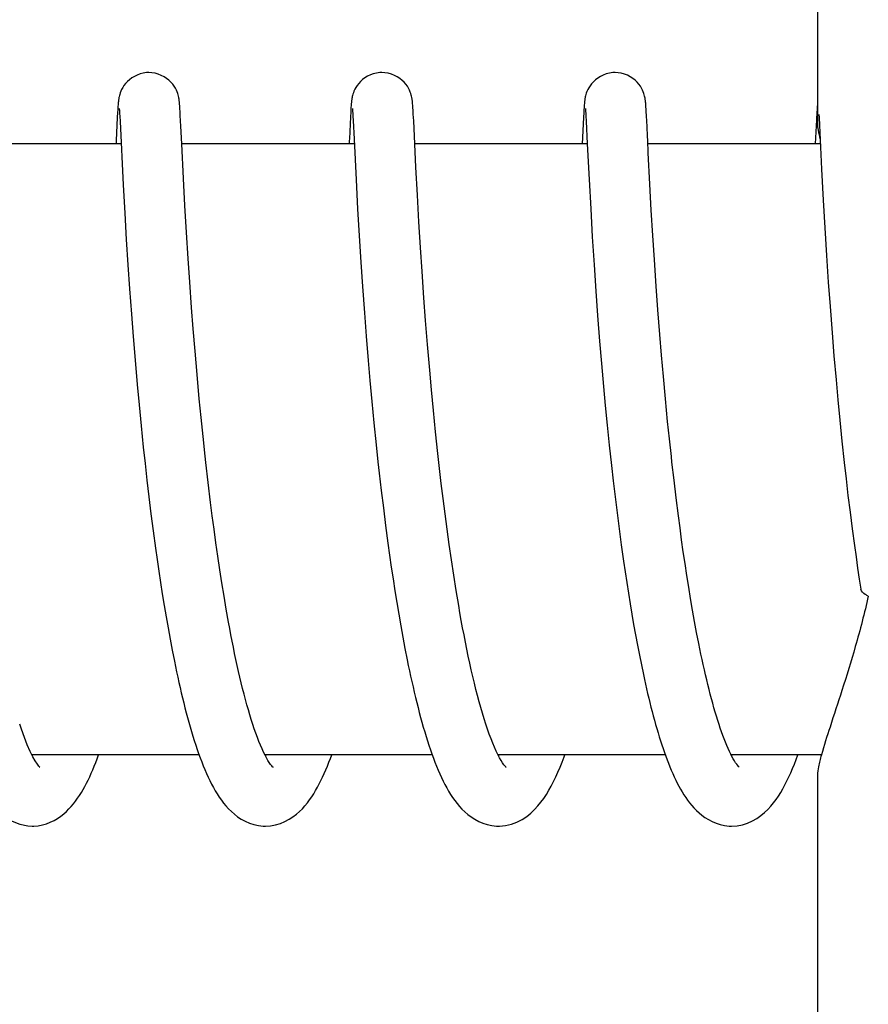
# Model space of a CAD drawing. Units: millimetres. Extents: x 21728 to 25796, y 2886 to 5521.
# Drawn here: x 23307 to 23316, y 4840 to 4850 of the extents above; entities that cross this region are included whole.
import ezdxf

# ---------------------------------------------------------------- set-up
doc = ezdxf.new("R2010")
doc.units = ezdxf.units.MM

msp = doc.modelspace()

# ---------------------------------------------------------------- linework, layer by layer
for p, q in [((23315.0715, 4857.6045), (23315.0715, 4848.9963)), ((23308.2014, 4849.1728), (23308.2005, 4849.1591)), ((23308.8077, 4849.176), (23308.8066, 4849.1895)), ((23308.8087, 4849.1615), (23308.8077, 4849.176)), ((23308.8097, 4849.1458), (23308.8087, 4849.1615)), ((23310.49, 4849.1611), (23310.4886, 4849.1391)), ((23310.491, 4849.1744), (23310.49, 4849.1611)), ((23311.0966, 4849.1816), (23311.0956, 4849.1939)), ((23311.0976, 4849.1684), (23311.0966, 4849.1816)), ((23311.0986, 4849.1542), (23311.0976, 4849.1684)), ((23312.7802, 4849.1718), (23312.7792, 4849.1582)), ((23312.7812, 4849.1845), (23312.7802, 4849.1718)), ((23313.3864, 4849.1765), (23313.3854, 4849.1901)), ((23313.3875, 4849.162), (23313.3864, 4849.1765)), ((23313.3885, 4849.1461), (23313.3875, 4849.162)), ((23315.0697, 4849.1727), (23315.0687, 4849.1591)), ((23315.0706, 4849.1853), (23315.0697, 4849.1727)), ((23315.0715, 4849.1963), (23315.0706, 4849.1853)), ((23308.1975, 4849.1107), (23308.1948, 4849.0611)), ((23308.199, 4849.1363), (23308.1975, 4849.1107)), ((23308.2005, 4849.1591), (23308.199, 4849.1363)), ((23308.2144, 4849.1407), (23308.2149, 4849.1344)), ((23308.2149, 4849.1344), (23308.2155, 4849.1265)), ((23308.2155, 4849.1265), (23308.2162, 4849.117)), ((23308.2162, 4849.117), (23308.2173, 4849.1)), ((23308.2173, 4849.1), (23308.2189, 4849.0723)), ((23308.2189, 4849.0723), (23308.2218, 4849.0201)), ((23308.8114, 4849.1194), (23308.8097, 4849.1458)), ((23308.8136, 4849.0784), (23308.8114, 4849.1194)), ((23308.819, 4848.9734), (23308.8136, 4849.0784)), ((23310.4844, 4849.0651), (23310.4738, 4848.8491)), ((23310.4871, 4849.1141), (23310.4844, 4849.0651)), ((23310.4886, 4849.1391), (23310.4871, 4849.1141)), ((23310.5037, 4849.1414), (23310.5042, 4849.1354)), ((23310.5042, 4849.1354), (23310.5048, 4849.1278)), ((23310.5048, 4849.1278), (23310.5055, 4849.1185)), ((23310.5055, 4849.1185), (23310.5066, 4849.1018)), ((23310.5066, 4849.1018), (23310.5082, 4849.0741)), ((23310.5082, 4849.0741), (23310.5106, 4849.0306)), ((23311.1001, 4849.1307), (23311.0986, 4849.1542)), ((23311.1022, 4849.0943), (23311.1001, 4849.1307)), ((23311.1057, 4849.027), (23311.1022, 4849.0943)), ((23312.7763, 4849.1104), (23312.7736, 4849.061)), ((23312.7778, 4849.1357), (23312.7763, 4849.1104)), ((23312.7792, 4849.1582), (23312.7778, 4849.1357)), ((23312.7931, 4849.1413), (23312.7937, 4849.1353)), ((23312.7937, 4849.1353), (23312.7943, 4849.1276)), ((23312.7943, 4849.1276), (23312.7949, 4849.1184)), ((23312.7949, 4849.1184), (23312.796, 4849.1019)), ((23312.796, 4849.1019), (23312.7976, 4849.075)), ((23312.7976, 4849.075), (23312.8004, 4849.0242)), ((23313.3902, 4849.1194), (23313.3885, 4849.1461)), ((23313.3925, 4849.078), (23313.3902, 4849.1194)), ((23313.3978, 4848.9732), (23313.3925, 4849.078)), ((23315.0657, 4849.1111), (23315.0618, 4849.0377)), ((23315.0673, 4849.1366), (23315.0657, 4849.1111)), ((23315.0687, 4849.1591), (23315.0673, 4849.1366)), ((23315.0861, 4849.0905), (23315.0879, 4849.0585)), ((23308.1948, 4849.0611), (23308.1837, 4848.8353)), ((23308.2218, 4849.0201), (23308.2525, 4848.3983)), ((23308.8272, 4848.8016), (23308.819, 4848.9734)), ((23310.5106, 4849.0306), (23310.5196, 4848.8485)), ((23311.1278, 4848.5736), (23311.1057, 4849.027)), ((23312.7736, 4849.061), (23312.7609, 4848.8016)), ((23312.8004, 4849.0242), (23312.8113, 4848.8016)), ((23313.4026, 4848.8741), (23313.3978, 4848.9732)), ((23315.0618, 4849.0377), (23315.0503, 4848.8016)), ((23315.0879, 4849.0585), (23315.0917, 4848.9864)), ((23315.0917, 4848.9864), (23315.1128, 4848.5543)), ((23308.2324, 4848.8016), (23306.5378, 4848.8016)), ((23310.5218, 4848.8016), (23308.8272, 4848.8016)), ((23308.8442, 4848.4597), (23308.8272, 4848.8016)), ((23310.5196, 4848.8485), (23310.5393, 4848.448)), ((23312.8113, 4848.8016), (23311.1167, 4848.8016)), ((23312.8113, 4848.8016), (23312.8286, 4848.4505)), ((23315.1007, 4848.8016), (23313.4061, 4848.8016)), ((23313.426, 4848.4038), (23313.4104, 4848.7126)), ((23311.1424, 4848.2958), (23311.1278, 4848.5736)), ((23315.1128, 4848.5543), (23315.1288, 4848.2482)), ((23308.2525, 4848.3983), (23308.2677, 4848.1202)), ((23308.8584, 4848.1975), (23308.8442, 4848.4597)), ((23310.5393, 4848.448), (23310.5547, 4848.1629)), ((23312.8286, 4848.4505), (23312.8441, 4848.1626)), ((23313.4398, 4848.1516), (23313.426, 4848.4038)), ((23311.1571, 4848.0369), (23311.1424, 4848.2958)), ((23308.874, 4847.9308), (23308.8584, 4848.1975)), ((23315.1288, 4848.2482), (23315.1442, 4847.9769)), ((23308.2677, 4848.1202), (23308.2829, 4847.8628)), ((23310.5547, 4848.1629), (23310.5702, 4847.8978)), ((23312.8441, 4848.1626), (23312.8602, 4847.8879)), ((23313.4547, 4847.9003), (23313.4398, 4848.1516)), ((23311.1726, 4847.7835), (23311.1571, 4848.0369)), ((23308.8902, 4847.6747), (23308.874, 4847.9308)), ((23315.1442, 4847.9769), (23315.161, 4847.7052)), ((23308.2829, 4847.8628), (23308.2988, 4847.6122)), ((23310.5702, 4847.8978), (23310.5864, 4847.6396)), ((23312.8602, 4847.8879), (23312.8775, 4847.6147)), ((23313.4698, 4847.6621), (23313.4547, 4847.9003)), ((23311.188, 4847.5485), (23311.1726, 4847.7835)), ((23308.9059, 4847.4426), (23308.8902, 4847.6747)), ((23310.5864, 4847.6396), (23310.6027, 4847.3992)), ((23312.8775, 4847.6147), (23312.8953, 4847.3541)), ((23313.4875, 4847.4034), (23313.4698, 4847.6621)), ((23315.161, 4847.7052), (23315.1784, 4847.4439)), ((23308.2988, 4847.6122), (23308.3147, 4847.379)), ((23311.2062, 4847.2908), (23311.188, 4847.5485)), ((23308.9239, 4847.1942), (23308.9059, 4847.4426)), ((23315.1784, 4847.4439), (23315.1957, 4847.2025)), ((23308.3147, 4847.379), (23308.3329, 4847.1294)), ((23310.6027, 4847.3992), (23310.6214, 4847.1415)), ((23312.8953, 4847.3541), (23312.9127, 4847.1157)), ((23313.5043, 4847.1729), (23313.4875, 4847.4034)), ((23311.2229, 4847.068), (23311.2062, 4847.2908)), ((23308.3329, 4847.1294), (23308.3499, 4846.9093)), ((23308.9401, 4846.984), (23308.9239, 4847.1942)), ((23310.6214, 4847.1415), (23310.639, 4846.914)), ((23313.5233, 4846.9293), (23313.5043, 4847.1729)), ((23315.1957, 4847.2025), (23315.2153, 4846.9454)), ((23311.2419, 4846.831), (23311.2229, 4847.068)), ((23312.9127, 4847.1157), (23312.9324, 4846.8643)), ((23308.958, 4846.7642), (23308.9401, 4846.984)), ((23315.2153, 4846.9454), (23315.2337, 4846.7197)), ((23308.3499, 4846.9093), (23308.3689, 4846.6785)), ((23310.639, 4846.914), (23310.6586, 4846.6754)), ((23312.9324, 4846.8643), (23312.9505, 4846.6456)), ((23313.5401, 4846.7258), (23313.5233, 4846.9293)), ((23308.9779, 4846.5351), (23308.958, 4846.7642)), ((23311.2633, 4846.5805), (23311.2419, 4846.831)), ((23308.3689, 4846.6785), (23308.39, 4846.4376)), ((23310.6586, 4846.6754), (23310.6759, 4846.4768)), ((23313.5585, 4846.5151), (23313.5401, 4846.7258)), ((23315.2337, 4846.7197), (23315.2541, 4846.4839)), ((23311.281, 4846.3843), (23311.2633, 4846.5805)), ((23312.9505, 4846.6456), (23312.9705, 4846.419)), ((23308.9997, 4846.2974), (23308.9779, 4846.5351)), ((23310.6759, 4846.4768), (23310.6946, 4846.2719)), ((23313.5785, 4846.298), (23313.5585, 4846.5151)), ((23315.2541, 4846.4839), (23315.2719, 4846.2886)), ((23308.39, 4846.4376), (23308.4084, 4846.2381)), ((23311.3003, 4846.1817), (23311.281, 4846.3843)), ((23312.9705, 4846.419), (23312.9878, 4846.232)), ((23309.0176, 4846.114), (23308.9997, 4846.2974)), ((23310.6946, 4846.2719), (23310.715, 4846.0611)), ((23313.6003, 4846.0753), (23313.5785, 4846.298)), ((23315.2719, 4846.2886), (23315.2912, 4846.0878)), ((23308.4084, 4846.2381), (23308.4284, 4846.033)), ((23311.3213, 4845.973), (23311.3003, 4846.1817)), ((23312.9878, 4846.232), (23313.0065, 4846.0403)), ((23309.0367, 4845.9266), (23309.0176, 4846.114)), ((23313.6178, 4845.9051), (23313.6003, 4846.0753)), ((23315.2912, 4846.0878), (23315.3121, 4845.882)), ((23308.4284, 4846.033), (23308.45, 4845.8228)), ((23310.715, 4846.0611), (23310.7371, 4845.8447)), ((23311.344, 4845.7591), (23311.3213, 4845.973)), ((23313.0065, 4846.0403), (23313.0266, 4845.844)), ((23309.0572, 4845.7357), (23309.0367, 4845.9266)), ((23313.6364, 4845.7327), (23313.6178, 4845.9051)), ((23315.3121, 4845.882), (23315.3345, 4845.6718)), ((23308.45, 4845.8228), (23308.4674, 4845.6622)), ((23310.7371, 4845.8447), (23310.7549, 4845.6792)), ((23313.0266, 4845.844), (23313.0482, 4845.6435)), ((23310.7549, 4845.6792), (23310.7673, 4845.5674)), ((23311.3602, 4845.6139), (23311.344, 4845.7591)), ((23308.4674, 4845.6622), (23308.4857, 4845.4992)), ((23311.3773, 4845.4669), (23311.3602, 4845.6139)), ((23313.0482, 4845.6435), (23313.0655, 4845.4906)), ((23315.3345, 4845.6718), (23315.3525, 4845.5115)), ((23308.4857, 4845.4992), (23308.5051, 4845.3344)), ((23310.7673, 4845.5674), (23310.7869, 4845.3979)), ((23313.0655, 4845.4906), (23313.0838, 4845.3357)), ((23313.6839, 4845.3243), (23313.6628, 4845.5001)), ((23315.3525, 4845.5115), (23315.3715, 4845.3495)), ((23309.1106, 4845.28), (23309.0867, 4845.4767)), ((23310.7869, 4845.3979), (23310.8077, 4845.2264)), ((23311.3952, 4845.3184), (23311.3773, 4845.4669)), ((23308.5051, 4845.3344), (23308.5256, 4845.1679)), ((23311.4141, 4845.1687), (23311.3952, 4845.3184)), ((23313.0838, 4845.3357), (23313.103, 4845.1792)), ((23313.7062, 4845.148), (23313.6839, 4845.3243)), ((23315.3715, 4845.3495), (23315.3915, 4845.186)), ((23309.1273, 4845.1481), (23309.1106, 4845.28)), ((23310.8077, 4845.2264), (23310.8296, 4845.0533)), ((23308.5256, 4845.1679), (23308.5472, 4845.0001)), ((23309.1448, 4845.0159), (23309.1273, 4845.1481)), ((23311.4339, 4845.0182), (23311.4141, 4845.1687)), ((23313.103, 4845.1792), (23313.1232, 4845.0214)), ((23313.7217, 4845.0304), (23313.7062, 4845.148)), ((23315.3915, 4845.186), (23315.4126, 4845.0213)), ((23309.163, 4844.8836), (23309.1448, 4845.0159)), ((23310.8296, 4845.0533), (23310.8528, 4844.8791)), ((23311.4547, 4844.8672), (23311.4339, 4845.0182)), ((23313.1232, 4845.0214), (23313.1444, 4844.8631)), ((23313.7377, 4844.913), (23313.7217, 4845.0304)), ((23315.4126, 4845.0213), (23315.4348, 4844.856)), ((23308.5472, 4845.0001), (23308.57, 4844.8314)), ((23313.7542, 4844.7959), (23313.7377, 4844.913)), ((23308.57, 4844.8314), (23308.5859, 4844.7187)), ((23309.1818, 4844.7514), (23309.163, 4844.8836)), ((23310.8528, 4844.8791), (23310.869, 4844.7625)), ((23311.4764, 4844.7162), (23311.4547, 4844.8672)), ((23313.1444, 4844.8631), (23313.1667, 4844.7046)), ((23315.4348, 4844.856), (23315.4503, 4844.7456)), ((23308.5859, 4844.7187), (23308.6023, 4844.606)), ((23309.2014, 4844.6198), (23309.1818, 4844.7514)), ((23310.869, 4844.7625), (23310.8858, 4844.6459)), ((23311.4992, 4844.5657), (23311.4764, 4844.7162)), ((23313.7713, 4844.6794), (23313.7542, 4844.7959)), ((23315.4503, 4844.7456), (23315.4662, 4844.6352)), ((23309.2218, 4844.489), (23309.2014, 4844.6198)), ((23310.8858, 4844.6459), (23310.9032, 4844.5294)), ((23313.1667, 4844.7046), (23313.1821, 4844.5991)), ((23313.7889, 4844.5637), (23313.7713, 4844.6794)), ((23315.4662, 4844.6352), (23315.4827, 4844.5249)), ((23308.6023, 4844.606), (23308.6193, 4844.4933)), ((23310.9032, 4844.5294), (23310.9212, 4844.4132)), ((23311.5229, 4844.4161), (23311.4992, 4844.5657)), ((23313.1821, 4844.5991), (23313.198, 4844.4939)), ((23313.807, 4844.4488), (23313.7889, 4844.5637)), ((23315.4827, 4844.5249), (23315.4976, 4844.4282)), ((23308.6193, 4844.4933), (23308.6369, 4844.3809)), ((23309.2429, 4844.3592), (23309.2218, 4844.489)), ((23313.198, 4844.4939), (23313.2144, 4844.3893)), ((23313.8257, 4844.3351), (23313.807, 4844.4488)), ((23308.6369, 4844.3809), (23308.655, 4844.2689)), ((23309.2647, 4844.2309), (23309.2429, 4844.3592)), ((23310.9212, 4844.4132), (23310.9398, 4844.2975)), ((23311.5477, 4844.268), (23311.5229, 4844.4161)), ((23313.2144, 4844.3893), (23313.2312, 4844.2853)), ((23313.8449, 4844.2227), (23313.8257, 4844.3351)), ((23308.655, 4844.2689), (23308.6738, 4844.1576)), ((23309.2873, 4844.1043), (23309.2647, 4844.2309)), ((23310.9398, 4844.2975), (23310.959, 4844.1825)), ((23313.2312, 4844.2853), (23313.2484, 4844.1822)), ((23308.6738, 4844.1576), (23308.6932, 4844.047)), ((23310.959, 4844.1825), (23310.9788, 4844.0685)), ((23313.2484, 4844.1822), (23313.2662, 4844.08)), ((23313.8647, 4844.1118), (23313.8449, 4844.2227)), ((23308.6932, 4844.047), (23308.7132, 4843.9374)), ((23310.9788, 4844.0685), (23310.9993, 4843.9557)), ((23313.2662, 4844.08), (23313.2844, 4843.9791)), ((23313.8851, 4844.0026), (23313.8647, 4844.1118)), ((23310.9993, 4843.9557), (23311.0204, 4843.8443)), ((23313.2844, 4843.9791), (23313.303, 4843.8794)), ((23313.906, 4843.8953), (23313.8851, 4844.0026)), ((23308.7132, 4843.9374), (23308.7339, 4843.8291)), ((23311.0204, 4843.8443), (23311.0421, 4843.7345)), ((23313.303, 4843.8794), (23313.3222, 4843.7811)), ((23308.7339, 4843.8291), (23308.7552, 4843.7221)), ((23313.3222, 4843.7811), (23313.3418, 4843.6842)), ((23313.3418, 4843.6842), (23313.3619, 4843.589)), ((23308.9983, 4842.8016), (23307.3557, 4842.8016)), ((23311.2877, 4842.8016), (23309.6447, 4842.8016)), ((23309.6605, 4842.7716), (23309.6459, 4842.7992)), ((23309.654, 4842.8016), (23309.6491, 4842.7919)), ((23313.5771, 4842.8016), (23311.9342, 4842.8016)), ((23311.9435, 4842.8016), (23311.9388, 4842.7927)), ((23314.2322, 4842.7847), (23314.2196, 4842.8093)), ((23315.1104, 4842.8016), (23314.2236, 4842.8016)), ((23315.0715, 4842.607), (23315.0715, 4833.8016))]:
    msp.add_line(p, q)
for points in [[(23308.5047, 4849.5016), (23308.4823, 4849.5006), (23308.4501, 4849.4961), (23308.4191, 4849.4882), (23308.3898, 4849.4773), (23308.3624, 4849.4639), (23308.337, 4849.4484), (23308.3141, 4849.4313), (23308.2936, 4849.4129), (23308.2756, 4849.3936), (23308.2604, 4849.374), (23308.2477, 4849.3546), (23308.2373, 4849.3355), (23308.2293, 4849.3177), (23308.2232, 4849.3017), (23308.2187, 4849.2873), (23308.2152, 4849.2747), (23308.2127, 4849.2641), (23308.2109, 4849.2553), (23308.2095, 4849.2473), (23308.2083, 4849.2399), (23308.2074, 4849.2334), (23308.2065, 4849.2271), (23308.2058, 4849.221), (23308.2051, 4849.2151), (23308.2045, 4849.2093), (23308.204, 4849.2035), (23308.2034, 4849.1977), (23308.2029, 4849.1917), (23308.2024, 4849.1856), (23308.2014, 4849.1728)], [(23308.8066, 4849.1895), (23308.8061, 4849.1958), (23308.8055, 4849.2021), (23308.8049, 4849.2082), (23308.8043, 4849.2143), (23308.8036, 4849.2205), (23308.8028, 4849.2268), (23308.802, 4849.2334), (23308.8009, 4849.2407), (23308.7996, 4849.2489), (23308.7979, 4849.2579), (23308.7956, 4849.2686), (23308.7924, 4849.2813), (23308.7881, 4849.2956), (23308.7825, 4849.3116), (23308.775, 4849.3292), (23308.7654, 4849.348), (23308.7535, 4849.3674), (23308.7391, 4849.3871), (23308.7218, 4849.4068), (23308.7018, 4849.4257), (23308.6793, 4849.4436), (23308.6541, 4849.4599), (23308.6267, 4849.4741), (23308.5974, 4849.4858), (23308.5663, 4849.4946), (23308.5339, 4849.5), (23308.5047, 4849.5016)], [(23310.7941, 4849.5016), (23310.7723, 4849.5007), (23310.7402, 4849.4963), (23310.7094, 4849.4884), (23310.6802, 4849.4777), (23310.6528, 4849.4645), (23310.6275, 4849.4491), (23310.6046, 4849.4322), (23310.5841, 4849.4139), (23310.566, 4849.3948), (23310.5507, 4849.3753), (23310.5379, 4849.356), (23310.5275, 4849.3369), (23310.5193, 4849.3191), (23310.5131, 4849.303), (23310.5084, 4849.2886), (23310.5049, 4849.2758), (23310.5024, 4849.2651), (23310.5005, 4849.2561), (23310.499, 4849.248), (23310.4978, 4849.2407), (23310.4969, 4849.2341), (23310.496, 4849.2278), (23310.4953, 4849.2217), (23310.4946, 4849.2159), (23310.494, 4849.2101), (23310.4935, 4849.2044), (23310.4929, 4849.1986), (23310.4924, 4849.1928), (23310.4919, 4849.1868), (23310.491, 4849.1744)], [(23311.0956, 4849.1939), (23311.0951, 4849.1998), (23311.0946, 4849.2056), (23311.094, 4849.2114), (23311.0934, 4849.217), (23311.0927, 4849.2229), (23311.092, 4849.2289), (23311.0912, 4849.235), (23311.0901, 4849.242), (23311.0888, 4849.2497), (23311.0872, 4849.2581), (23311.085, 4849.2684), (23311.082, 4849.2806), (23311.0779, 4849.2945), (23311.0724, 4849.3102), (23311.0651, 4849.3277), (23311.0556, 4849.3466), (23311.0438, 4849.3662), (23311.0293, 4849.386), (23311.0121, 4849.4059), (23310.9921, 4849.425), (23310.9696, 4849.4429), (23310.9444, 4849.4594), (23310.917, 4849.4737), (23310.8876, 4849.4856), (23310.8564, 4849.4945), (23310.8239, 4849.4999), (23310.7941, 4849.5016)], [(23313.0835, 4849.5016), (23313.0605, 4849.5006), (23313.028, 4849.4959), (23312.9969, 4849.4878), (23312.9674, 4849.4768), (23312.9399, 4849.4632), (23312.9144, 4849.4475), (23312.8915, 4849.4301), (23312.8711, 4849.4115), (23312.8531, 4849.392), (23312.838, 4849.3723), (23312.8254, 4849.3528), (23312.8153, 4849.3337), (23312.8074, 4849.3159), (23312.8015, 4849.2999), (23312.797, 4849.2857), (23312.7937, 4849.2732), (23312.7913, 4849.2627), (23312.7895, 4849.2539), (23312.7881, 4849.246), (23312.787, 4849.2387), (23312.786, 4849.2322), (23312.7852, 4849.2259), (23312.7845, 4849.2198), (23312.7838, 4849.2139), (23312.7832, 4849.2081), (23312.7827, 4849.2023), (23312.7822, 4849.1965), (23312.7812, 4849.1845)], [(23313.3854, 4849.1901), (23313.3848, 4849.1965), (23313.3843, 4849.2028), (23313.3837, 4849.2089), (23313.383, 4849.215), (23313.3823, 4849.2212), (23313.3816, 4849.2275), (23313.3807, 4849.2341), (23313.3796, 4849.2414), (23313.3783, 4849.2495), (23313.3766, 4849.2585), (23313.3743, 4849.2691), (23313.3711, 4849.2817), (23313.3668, 4849.296), (23313.3612, 4849.3119), (23313.3537, 4849.3295), (23313.3441, 4849.3483), (23313.3321, 4849.3677), (23313.3176, 4849.3874), (23313.3003, 4849.4071), (23313.2804, 4849.426), (23313.2578, 4849.4438), (23313.2327, 4849.4601), (23313.2053, 4849.4742), (23313.176, 4849.4859), (23313.1449, 4849.4947), (23313.1126, 4849.5), (23313.0835, 4849.5016)], [(23308.2139, 4849.1462), (23308.2138, 4849.1466), (23308.2137, 4849.1473), (23308.2137, 4849.1472), (23308.2138, 4849.1464), (23308.214, 4849.1451), (23308.2142, 4849.1431), (23308.2144, 4849.1407)], [(23310.5032, 4849.1469), (23310.5032, 4849.1467), (23310.5033, 4849.1455), (23310.5035, 4849.1437), (23310.5037, 4849.1414)], [(23312.7926, 4849.1469), (23312.7926, 4849.1466), (23312.7928, 4849.1454), (23312.7929, 4849.1436), (23312.7931, 4849.1413)], [(23313.4104, 4848.7126), (23313.4044, 4848.8369), (23313.4026, 4848.8741)], [(23308.1837, 4848.8353), (23308.1829, 4848.8175), (23308.1821, 4848.8016)], [(23310.4738, 4848.8491), (23310.4729, 4848.8307), (23310.472, 4848.8117), (23310.4715, 4848.8016)], [(23309.0867, 4845.4767), (23309.0643, 4845.6713), (23309.0572, 4845.7357)], [(23313.6628, 4845.5001), (23313.6428, 4845.6748), (23313.6364, 4845.7327)], [(23311.949, 4842.7733), (23311.9326, 4842.8045), (23311.916, 4842.8388), (23311.8992, 4842.8761), (23311.8822, 4842.9164), (23311.8652, 4842.9593), (23311.8482, 4843.0048), (23311.8313, 4843.0526), (23311.8145, 4843.1028), (23311.7979, 4843.155), (23311.7814, 4843.2092), (23311.7651, 4843.2652), (23311.749, 4843.323), (23311.7331, 4843.3825), (23311.7174, 4843.4435), (23311.702, 4843.5061), (23311.6867, 4843.57), (23311.6717, 4843.6352), (23311.657, 4843.7017), (23311.6424, 4843.7694), (23311.6281, 4843.8381), (23311.6141, 4843.9078), (23311.6003, 4843.9783), (23311.5868, 4844.0497), (23311.5735, 4844.1218), (23311.5605, 4844.1946), (23311.5477, 4844.268)], [(23309.6459, 4842.7992), (23309.6311, 4842.8292), (23309.6161, 4842.8618), (23309.6009, 4842.8967), (23309.5858, 4842.9337), (23309.5707, 4842.9727), (23309.5556, 4843.0137), (23309.5406, 4843.0564), (23309.5257, 4843.1009), (23309.5109, 4843.147), (23309.4963, 4843.1946), (23309.4818, 4843.2437), (23309.4675, 4843.2941), (23309.4534, 4843.3458), (23309.4394, 4843.3988), (23309.4257, 4843.4528), (23309.4121, 4843.5079), (23309.3987, 4843.564), (23309.3855, 4843.621), (23309.3726, 4843.6789), (23309.3598, 4843.7376), (23309.3472, 4843.7971), (23309.3348, 4843.8573), (23309.3226, 4843.9181), (23309.3107, 4843.9796), (23309.2989, 4844.0417), (23309.2873, 4844.1043)], [(23314.2196, 4842.8093), (23314.2069, 4842.8357), (23314.1941, 4842.8636), (23314.1812, 4842.8933), (23314.1683, 4842.9244), (23314.1555, 4842.957), (23314.1427, 4842.9909), (23314.1299, 4843.0262), (23314.1172, 4843.0628), (23314.1046, 4843.1006), (23314.0921, 4843.1397), (23314.0796, 4843.1799), (23314.0672, 4843.2213), (23314.0549, 4843.2638), (23314.0427, 4843.3073), (23314.0306, 4843.3518), (23314.0187, 4843.3972), (23314.0068, 4843.4436), (23313.9951, 4843.4908), (23313.9835, 4843.5389), (23313.972, 4843.5877), (23313.9607, 4843.6373), (23313.9495, 4843.6876), (23313.9384, 4843.7386), (23313.9274, 4843.7903), (23313.9167, 4843.8425), (23313.906, 4843.8953)], [(23308.7552, 4843.7221), (23308.7661, 4843.6692), (23308.7772, 4843.6167), (23308.7884, 4843.5647), (23308.7998, 4843.5131), (23308.8114, 4843.4621), (23308.8231, 4843.4116), (23308.8351, 4843.3616), (23308.8472, 4843.3123), (23308.8595, 4843.2635), (23308.872, 4843.2154), (23308.8846, 4843.1679), (23308.8975, 4843.121), (23308.9106, 4843.0749), (23308.9239, 4843.0294), (23308.9374, 4842.9847), (23308.9512, 4842.9408), (23308.9652, 4842.8977), (23308.9794, 4842.8554), (23308.9938, 4842.8139)], [(23311.0421, 4843.7345), (23311.0532, 4843.6803), (23311.0645, 4843.6266), (23311.0759, 4843.5733), (23311.0875, 4843.5207), (23311.0993, 4843.4685), (23311.1113, 4843.4169), (23311.1234, 4843.3659), (23311.1358, 4843.3156), (23311.1483, 4843.2659), (23311.161, 4843.2168), (23311.1739, 4843.1685), (23311.187, 4843.1209), (23311.2003, 4843.0741), (23311.2138, 4843.028), (23311.2275, 4842.9828), (23311.2414, 4842.9384), (23311.2555, 4842.8948), (23311.2699, 4842.8521), (23311.2845, 4842.8103)], [(23313.3619, 4843.589), (23313.3722, 4843.542), (23313.3826, 4843.4955), (23313.3931, 4843.4494), (23313.4038, 4843.4039), (23313.4146, 4843.3588), (23313.4255, 4843.3142), (23313.4366, 4843.2702), (23313.4478, 4843.2267), (23313.4592, 4843.1838), (23313.4707, 4843.1414), (23313.4824, 4843.0997), (23313.4942, 4843.0586), (23313.5062, 4843.0181), (23313.5183, 4842.9782), (23313.5306, 4842.939), (23313.5431, 4842.9004), (23313.5557, 4842.8626), (23313.5686, 4842.8254)], [(23307.3651, 4842.7827), (23307.3387, 4842.8356), (23307.3109, 4842.8982), (23307.2822, 4842.9702), (23307.2526, 4843.0523), (23307.236, 4843.1018)], [(23306.6815, 4842.8805), (23306.7195, 4842.7723), (23306.7583, 4842.6732), (23306.7976, 4842.5834), (23306.8378, 4842.5021), (23306.8801, 4842.4277), (23306.9249, 4842.3601), (23306.973, 4842.2991), (23307.027, 4842.2432), (23307.0902, 4842.192), (23307.1621, 4842.1493), (23307.2386, 4842.1194), (23307.3169, 4842.1038), (23307.3621, 4842.1016)], [(23307.3601, 4842.1016), (23307.3762, 4842.1019), (23307.4178, 4842.1056), (23307.4589, 4842.1134), (23307.4987, 4842.1249), (23307.5369, 4842.1396), (23307.5735, 4842.1573), (23307.6076, 4842.1772), (23307.6389, 4842.1986), (23307.6681, 4842.2214), (23307.695, 4842.2452), (23307.72, 4842.2697), (23307.7431, 4842.2948), (23307.7649, 4842.3206), (23307.7856, 4842.3472), (23307.8051, 4842.3744), (23307.8239, 4842.4023), (23307.8418, 4842.431), (23307.8591, 4842.4604), (23307.8759, 4842.4906), (23307.8923, 4842.5217), (23307.9082, 4842.5537), (23307.9238, 4842.5865), (23307.939, 4842.6202), (23307.9539, 4842.6547), (23307.9686, 4842.6902), (23307.983, 4842.7265), (23307.9972, 4842.7636), (23308.0111, 4842.8016)], [(23307.3646, 4842.8016), (23307.3624, 4842.7972), (23307.3601, 4842.7928)], [(23307.4321, 4842.6809), (23307.4345, 4842.6793), (23307.4256, 4842.6888), (23307.4093, 4842.7099), (23307.3888, 4842.7411), (23307.3651, 4842.7827)], [(23308.9938, 4842.8139), (23309.0086, 4842.7733), (23309.0236, 4842.7335), (23309.0389, 4842.6947), (23309.0546, 4842.6567), (23309.0705, 4842.6197), (23309.0869, 4842.5836), (23309.1037, 4842.5484), (23309.1209, 4842.5143), (23309.1386, 4842.4811), (23309.1569, 4842.4487), (23309.176, 4842.4172), (23309.1959, 4842.3866), (23309.2168, 4842.3567), (23309.2389, 4842.3275), (23309.2623, 4842.2993), (23309.2875, 4842.2716), (23309.3149, 4842.2446), (23309.3445, 4842.2187), (23309.3768, 4842.1939), (23309.4125, 4842.1706), (23309.4512, 4842.1494), (23309.4923, 4842.1315), (23309.5358, 4842.1172), (23309.5813, 4842.1072), (23309.6277, 4842.1021), (23309.6492, 4842.1016)], [(23309.6494, 4842.1016), (23309.6985, 4842.1045), (23309.7487, 4842.1135), (23309.7968, 4842.1279), (23309.8415, 4842.1465), (23309.8824, 4842.1683), (23309.9199, 4842.1925), (23309.954, 4842.2185), (23309.9846, 4842.2453), (23310.0124, 4842.2728), (23310.038, 4842.3011), (23310.0617, 4842.3299), (23310.0837, 4842.3591), (23310.1045, 4842.389), (23310.1242, 4842.4196), (23310.1429, 4842.4506), (23310.161, 4842.4826), (23310.1784, 4842.5153), (23310.1953, 4842.5488), (23310.2117, 4842.5832), (23310.2276, 4842.6184), (23310.2432, 4842.6543), (23310.2584, 4842.6911), (23310.2733, 4842.7286), (23310.2878, 4842.7669), (23310.3005, 4842.8016)], [(23311.2845, 4842.8103), (23311.2994, 4842.7694), (23311.3146, 4842.7294), (23311.33, 4842.6904), (23311.3458, 4842.6524), (23311.3619, 4842.6152), (23311.3784, 4842.5791), (23311.3953, 4842.544), (23311.4126, 4842.5098), (23311.4304, 4842.4767), (23311.4489, 4842.4444), (23311.4681, 4842.413), (23311.488, 4842.3825), (23311.5091, 4842.3527), (23311.5313, 4842.3238), (23311.5548, 4842.2957), (23311.5802, 4842.2682), (23311.6077, 4842.2415), (23311.6375, 4842.2158), (23311.6699, 4842.1914), (23311.7055, 4842.1684), (23311.7442, 4842.1477), (23311.7852, 4842.1302), (23311.8283, 4842.1164), (23311.8733, 4842.1068), (23311.9191, 4842.102), (23311.9387, 4842.1016)], [(23311.9385, 4842.1016), (23311.9495, 4842.1017), (23312.0077, 4842.1073), (23312.0651, 4842.1209), (23312.1203, 4842.1416), (23312.1706, 4842.1676), (23312.2156, 4842.197), (23312.2563, 4842.2293), (23312.2929, 4842.2637), (23312.3257, 4842.2991), (23312.3555, 4842.3355), (23312.3833, 4842.3734), (23312.4093, 4842.4127), (23312.4338, 4842.4531), (23312.4573, 4842.4953), (23312.4799, 4842.539), (23312.5016, 4842.5843), (23312.5227, 4842.6312), (23312.5432, 4842.6797), (23312.5631, 4842.7297), (23312.5826, 4842.7814), (23312.5898, 4842.8016)], [(23313.5686, 4842.8254), (23313.5816, 4842.789), (23313.5949, 4842.7532), (23313.6084, 4842.7182), (23313.6221, 4842.6839), (23313.6361, 4842.6504), (23313.6503, 4842.6176), (23313.6648, 4842.5856), (23313.6796, 4842.5543), (23313.6948, 4842.5238), (23313.7104, 4842.4941), (23313.7264, 4842.4651), (23313.7428, 4842.4368), (23313.7599, 4842.4092), (23313.7777, 4842.3822), (23313.7962, 4842.3558), (23313.8158, 4842.3299), (23313.8366, 4842.3045), (23313.8586, 4842.2798), (23313.8824, 4842.2554), (23313.9082, 4842.2316), (23313.936, 4842.2085), (23313.9665, 4842.1864), (23313.9999, 4842.1655), (23314.0363, 4842.1464), (23314.0751, 4842.13), (23314.1165, 4842.1167), (23314.1602, 4842.1072), (23314.2054, 4842.1022), (23314.2281, 4842.1016)], [(23314.2282, 4842.1016), (23314.2816, 4842.105), (23314.3343, 4842.1152), (23314.3855, 4842.1315), (23314.4329, 4842.1527), (23314.4761, 4842.1774), (23314.5157, 4842.2049), (23314.5516, 4842.2345), (23314.5837, 4842.265), (23314.6128, 4842.2964), (23314.6398, 4842.3289), (23314.6649, 4842.3624), (23314.6884, 4842.3966), (23314.7107, 4842.432), (23314.732, 4842.4685), (23314.7523, 4842.5059), (23314.772, 4842.5446), (23314.7911, 4842.5845), (23314.8096, 4842.6256), (23314.8277, 4842.6678), (23314.8453, 4842.7112), (23314.8624, 4842.7557), (23314.8792, 4842.8012), (23314.8793, 4842.8016)], [(23314.2328, 4842.8016), (23314.2314, 4842.7987), (23314.2282, 4842.7926)], [(23314.2786, 4842.7084), (23314.2681, 4842.7236), (23314.2566, 4842.7418), (23314.2446, 4842.7623), (23314.2322, 4842.7847)], [(23309.7109, 4842.6937), (23309.7001, 4842.7079), (23309.6879, 4842.7256), (23309.6747, 4842.7468), (23309.6605, 4842.7716)], [(23309.7192, 4842.6823), (23309.7241, 4842.679), (23309.7234, 4842.6797), (23309.7189, 4842.6844), (23309.7109, 4842.6937)], [(23311.9925, 4842.7039), (23311.9791, 4842.723), (23311.9645, 4842.7463), (23311.949, 4842.7733)], [(23312.0114, 4842.6805), (23312.0139, 4842.6787), (23312.0104, 4842.6821), (23312.0031, 4842.6903), (23311.9925, 4842.7039)], [(23314.3016, 4842.6804), (23314.3012, 4842.6808), (23314.2958, 4842.6865), (23314.2879, 4842.696), (23314.2786, 4842.7084)]]:
    msp.add_lwpolyline(points)
for points, knots in [([(23315.0715, 4849.0005), (23315.0715, 4848.979), (23315.0788, 4848.9274), (23315.0905, 4848.8771), (23315.098, 4848.8478)], [0, 0, 0, 0, 0.415313, 1, 1, 1, 1]), ([(23315.5706, 4844.3608), (23315.5606, 4844.3649), (23315.5308, 4844.3789), (23315.5012, 4844.4055), (23315.4977, 4844.4282)], [0, 0, 0, 0, 0.321033, 1, 1, 1, 1]), ([(23315.5711, 4844.3605), (23315.5334, 4844.1939), (23315.4525, 4843.8827), (23315.3206, 4843.4557), (23315.2038, 4843.1031), (23315.1358, 4842.8927), (23315.1102, 4842.8007)], [0, 0, 0, 0, 0.31492, 0.592444, 0.823962, 1, 1, 1, 1]), ([(23315.1102, 4842.8007), (23315.0994, 4842.7621), (23315.0827, 4842.6969), (23315.0715, 4842.6299), (23315.0715, 4842.6026)], [0, 0, 0, 0, 0.595624, 1, 1, 1, 1])]:
    msp.add_open_spline(points, degree=3, knots=knots)

doc.saveas('drawing.dxf')
